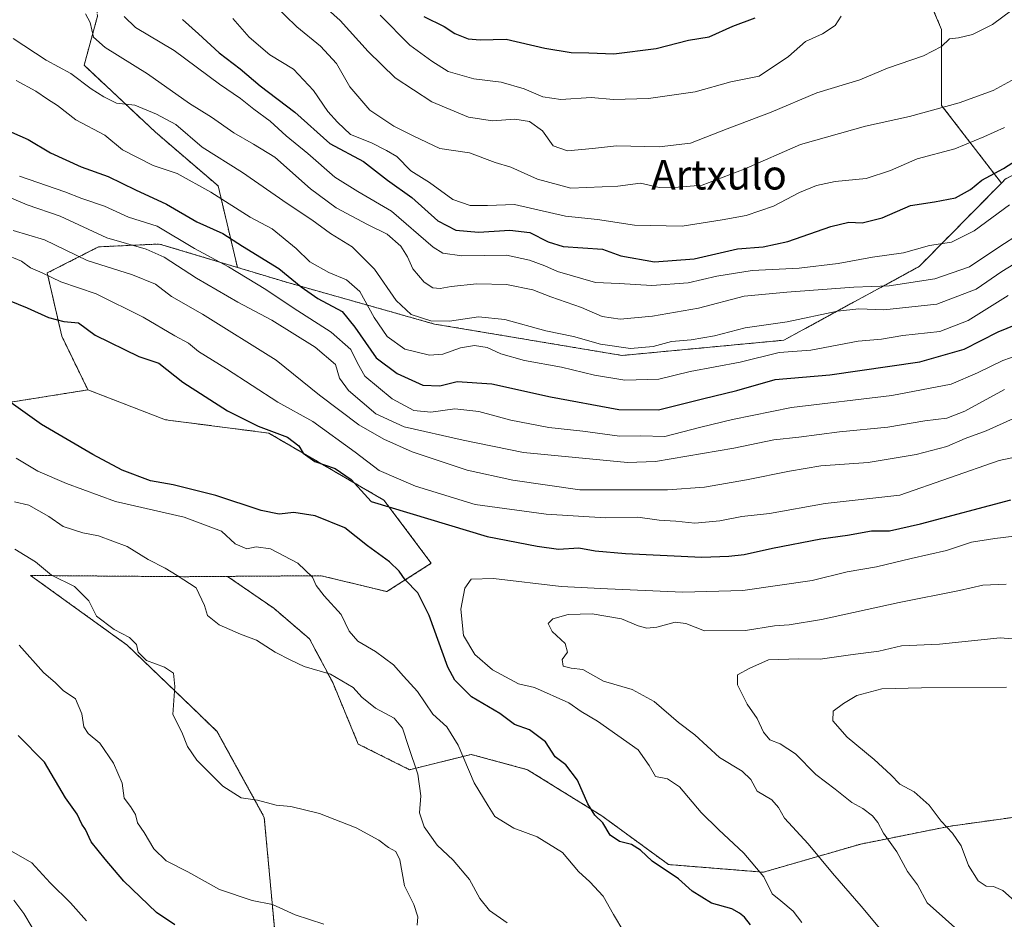
# Model space of a CAD drawing. Units: metres. Extents: x 617406 to 620849, y 4745627 to 4748000.
# Drawn here: x 620190 to 620456, y 4747056 to 4747300 of the extents above; entities that cross this region are included whole.
import ezdxf
from ezdxf.enums import TextEntityAlignment as Align

# ---------------------------------------------------------------- set-up
doc = ezdxf.new("R2010")
doc.units = ezdxf.units.M
doc.header["$MEASUREMENT"] = 0
doc.linetypes.add('TRAZOS', pattern=[0.75, 0.5, -0.25])
for name, color, linetype, lineweight in [('Arbolado forestal', 92, 'TRAZOS', 0), ('Arbolado forestal CxS', 92, 'Continuous', 0), ('Curva de nivel maestra', 36, 'Continuous', 30), ('Curva de nivel normal', 36, 'Continuous', 0), ('Texto cartográfico', 19, 'Continuous', 0)]:
    doc.layers.add(name, color=color, linetype=linetype, lineweight=lineweight)
doc.styles.add('Arial', font='txt', dxfattribs={"height": 0.2})

# ---------------------------------------------------------------- blocks, each defined once
blk = doc.blocks.new('*U220')
at = {"layer": 'Curva de nivel maestra', "color": 36, "linetype": 'Continuous', "lineweight": 30}
for points in [[(620231.56, 4747054.71, 825), (620226.65, 4747058.03, 825), (620217.78, 4747066.54, 825), (620212.71, 4747072.51, 825), (620208.89, 4747077.16, 825), (620207.42, 4747080.52, 825), (620206.4, 4747081.93, 825), (620205.12, 4747084.67, 825), (620201.98, 4747089.1, 825), (620196.25, 4747098.79, 825), (620189.17, 4747106, 825)], [(620184.2, 4747270.89, 825), (620191.84, 4747267.54, 825), (620197.86, 4747263.94, 825), (620206.17, 4747260.14, 825), (620213.53, 4747257.53, 825), (620220.93, 4747253.88, 825), (620229.35, 4747250, 825), (620237.53, 4747245.18, 825), (620244.62, 4747242.05, 825), (620249.94, 4747238.6, 825), (620259.77, 4747232.52, 825), (620265.81, 4747227.56, 825), (620270.36, 4747224.44, 825), (620276.93, 4747220.9, 825), (620280.34, 4747216.64, 825), (620286.14, 4747208.32, 825), (620291.8, 4747204.07, 825), (620298.79, 4747200.98, 825), (620303.42, 4747200.76, 825), (620308.12, 4747201.95, 825), (620317.47, 4747201.26, 825), (620333.41, 4747197.82, 825), (620351.88, 4747194.31, 825), (620362.68, 4747194.22, 825), (620374.6, 4747197.25, 825), (620383.92, 4747199.46, 825), (620394.32, 4747202.46, 825), (620409.12, 4747203.72, 825), (620433.52, 4747207.31, 825), (620445.47, 4747210.73, 825), (620454.72, 4747215.39, 825), (620468.48, 4747220.96, 825)]]:
    blk.add_polyline3d(points, dxfattribs=at)
blk = doc.blocks.new('*U221')
at = {"layer": 'Curva de nivel maestra', "color": 36, "linetype": 'Continuous', "lineweight": 30}
blk.add_polyline3d([(620233.64, 4747300.03, 800), (620238.03, 4747296.18, 800), (620243.64, 4747290.99, 800), (620249.29, 4747286.71, 800), (620254.68, 4747282.1, 800), (620264.12, 4747274.98, 800), (620273.63, 4747266.43, 800), (620282.74, 4747261.53, 800), (620289.24, 4747256.52, 800), (620295.85, 4747251.8, 800), (620302.83, 4747245.51, 800), (620307.73, 4747242.94, 800), (620313.84, 4747242.41, 800), (620322.4, 4747242.98, 800), (620327.8, 4747242.3, 800), (620332.8, 4747239.8, 800), (620336.87, 4747238.53, 800), (620347.47, 4747237.76, 800), (620352.47, 4747235.97, 800), (620361.62, 4747234.38, 800), (620372.34, 4747235.14, 800), (620384.09, 4747237.9, 800), (620391.03, 4747238.46, 800), (620397.76, 4747239.88, 800), (620409.34, 4747243.91, 800), (620414.29, 4747245.08, 800), (620417.88, 4747244.96, 800), (620423.28, 4747246.34, 800), (620431, 4747249.66, 800), (620437.47, 4747250.65, 800), (620443.14, 4747251.71, 800), (620447.18, 4747253.94, 800), (620450.3, 4747256.49, 800), (620456.18, 4747259.64, 800), (620464.47, 4747265.03, 800)], dxfattribs=at)
blk = doc.blocks.new('*U229')
at = {"layer": 'Curva de nivel maestra', "color": 36, "linetype": 'Continuous', "lineweight": 30}
for points in [[(620387.6, 4747054.68, 850), (620386, 4747056.74, 850), (620384.64, 4747057.8, 850), (620382.56, 4747058.97, 850), (620377.02, 4747060.52, 850), (620371.76, 4747063.84, 850), (620368.09, 4747067.16, 850), (620360.94, 4747071.97, 850), (620357.82, 4747074.89, 850), (620355.34, 4747076.42, 850), (620352.12, 4747077.22, 850), (620349.54, 4747079, 850), (620347.55, 4747082.31, 850), (620345.4, 4747084.42, 850), (620343.53, 4747087.51, 850), (620340.74, 4747093.88, 850), (620337.53, 4747098.06, 850), (620334.69, 4747100.24, 850), (620332.07, 4747104.3, 850), (620327.66, 4747107.52, 850), (620323.66, 4747108.98, 850), (620319.62, 4747111.96, 850), (620312.01, 4747116.45, 850), (620307.5, 4747120.99, 850), (620305.53, 4747124.54, 850), (620300.5, 4747138.52, 850), (620297.46, 4747144.62, 850), (620294.02, 4747148.2, 850), (620292.34, 4747150.54, 850), (620289.72, 4747153.02, 850), (620283.81, 4747157.42, 850), (620277.66, 4747162.25, 850), (620269.59, 4747165.52, 850), (620263.8, 4747166.43, 850), (620259.83, 4747166.02, 850), (620255.02, 4747166.97, 850), (620242.66, 4747171.01, 850), (620231.13, 4747173.94, 850), (620224.98, 4747174.99, 850), (620217.35, 4747177.89, 850), (620209.36, 4747182.13, 850), (620195.47, 4747190.28, 850), (620167.23, 4747210.36, 850)], [(620179.76, 4747226.71, 850), (620191.56, 4747221.93, 850), (620197.33, 4747219.32, 850), (620201.49, 4747218.24, 850), (620205.52, 4747217.83, 850), (620210, 4747214.5, 850), (620221.8, 4747208.67, 850), (620227.22, 4747206.87, 850), (620233.79, 4747201.77, 850), (620245.88, 4747193.98, 850), (620254.14, 4747189.82, 850), (620262.13, 4747186.82, 850), (620265.19, 4747184.54, 850), (620266.35, 4747182.47, 850), (620269.57, 4747180.22, 850), (620275.03, 4747178.36, 850), (620279.34, 4747175.36, 850), (620284.83, 4747169.38, 850), (620316.2, 4747159.92, 850), (620329.74, 4747157.3, 850), (620335.56, 4747156.52, 850), (620341.08, 4747156.81, 850), (620345.47, 4747156.05, 850), (620353.7, 4747155.3, 850), (620374.39, 4747154.32, 850), (620381.7, 4747154.57, 850), (620385.87, 4747155.01, 850), (620393.6, 4747156.78, 850), (620406.69, 4747159.28, 850), (620413.9, 4747160.28, 850), (620420.36, 4747161.48, 850), (620425.24, 4747161.5, 850), (620433.65, 4747163.36, 850), (620458.14, 4747169.9, 850)]]:
    blk.add_polyline3d(points, dxfattribs=at)
blk = doc.blocks.new('*U231')
at = {"layer": 'Curva de nivel maestra', "color": 36, "linetype": 'Continuous', "lineweight": 30}
blk.add_polyline3d([(620299.07, 4747300.87, 775), (620304.56, 4747298.18, 775), (620307.48, 4747296.22, 775), (620311.08, 4747294.77, 775), (620314.31, 4747294.52, 775), (620321.38, 4747294.74, 775), (620331.82, 4747292.28, 775), (620339.02, 4747291.07, 775), (620343.76, 4747291.06, 775), (620350.53, 4747290.74, 775), (620362.02, 4747292.19, 775), (620370.8, 4747294.48, 775), (620376.41, 4747295.31, 775), (620382.78, 4747298.22, 775), (620388.85, 4747300.46, 775)], dxfattribs=at)

msp = doc.modelspace()

# ---------------------------------------------------------------- linework, layer by layer
at = {"layer": 'Arbolado forestal', "color": 92, "linetype": 'TRAZOS', "lineweight": 0}
for points in [[(620280.84, 4747488.65, 709.78), (620257.85, 4747468.06, 725.99), (620233.64, 4747447.48, 739.87), (620202.17, 4747420.84, 756.46), (620174.33, 4747397.83, 773.93), (620150.13, 4747380.88, 790.13), (620150.13, 4747363.93, 797.05), (620174.33, 4747337.29, 800.31), (620192.49, 4747330.02, 798.96), (620208.22, 4747317.91, 800.18), (620210.64, 4747300.96, 808.23), (620207.01, 4747287.64, 813.5), (620226.38, 4747269.47, 816.39), (620243.32, 4747254.94, 818.38), (620248.55, 4747232.85, 828.85)], [(620280.84, 4747488.65, 709.78), (620257.85, 4747468.06, 725.99), (620233.64, 4747447.48, 739.87), (620202.17, 4747420.84, 756.46), (620174.33, 4747397.83, 773.93), (620150.13, 4747380.88, 790.13), (620150.13, 4747363.93, 797.05), (620174.33, 4747337.29, 800.31), (620192.49, 4747330.02, 798.96), (620208.22, 4747317.91, 800.18), (620210.64, 4747300.96, 808.23), (620207.01, 4747287.64, 813.5), (620226.38, 4747269.47, 816.39), (620243.32, 4747254.94, 818.38), (620248.55, 4747232.85, 828.85)], [(620455.59, 4747255.71, 801.57), (620439.4, 4747276.74, 789.99), (620439.4, 4747297.32, 784.42), (620428.5, 4747322.75, 782.79), (620401.88, 4747342.13, 779.58), (620375.25, 4747356.66, 770.2), (620360.73, 4747385.72, 758.75), (620348.62, 4747386.93, 753.28), (620331.68, 4747368.77, 748.35), (620307.47, 4747361.5, 751.16), (620300.21, 4747379.67, 746.77), (620297.79, 4747402.67, 739.38), (620286.9, 4747428.1, 737.31), (620288.11, 4747455.95, 723.01), (620300.21, 4747464.43, 723.86), (620313.52, 4747463.22, 727.31), (620314.73, 4747475.33, 721.6), (620299, 4747486.23, 710.9), (620290.3, 4747487.39, 708.84), (620280.84, 4747488.65, 709.78)], [(620455.59, 4747255.71, 801.57), (620439.4, 4747276.74, 789.99), (620439.4, 4747297.32, 784.42), (620428.5, 4747322.75, 782.79), (620401.88, 4747342.13, 779.58), (620375.25, 4747356.66, 770.2), (620360.73, 4747385.72, 758.75), (620348.62, 4747386.93, 753.28), (620331.68, 4747368.77, 748.35), (620307.47, 4747361.5, 751.16), (620300.21, 4747379.67, 746.77), (620297.79, 4747402.67, 739.38), (620286.9, 4747428.1, 737.31), (620288.11, 4747455.95, 723.01), (620300.21, 4747464.43, 723.86), (620313.52, 4747463.22, 727.31), (620314.73, 4747475.33, 721.6), (620299, 4747486.23, 710.9), (620290.3, 4747487.39, 708.84), (620280.84, 4747488.65, 709.78)], [(620455.59, 4747255.71, 801.57), (620456.64, 4747256.77, 801.46), (620466.82, 4747262.22, 802.22), (620493.98, 4747276.74, 798.01), (620552.43, 4747274, 798.53), (620592.77, 4747271.14, 807.86)], [(620455.59, 4747255.71, 801.57), (620456.64, 4747256.77, 801.46), (620466.82, 4747262.22, 802.22), (620493.98, 4747276.74, 798.01), (620552.43, 4747274, 798.53), (620592.77, 4747271.14, 807.86)], [(620248.55, 4747232.85, 828.85), (620262.46, 4747228.66, 826.77), (620301.92, 4747217.51, 815.33), (620352.79, 4747208.99, 816.23), (620396.59, 4747213.12, 817.32), (620433.3, 4747233.09, 807.46), (620455.59, 4747255.71, 801.57)], [(620248.55, 4747232.85, 828.85), (620262.46, 4747228.66, 826.77), (620301.92, 4747217.51, 815.33), (620352.79, 4747208.99, 816.23), (620396.59, 4747213.12, 817.32), (620433.3, 4747233.09, 807.46), (620455.59, 4747255.71, 801.57)], [(620208.03, 4747199.66, 853.64), (620200.94, 4747214.23, 851.64), (620197.01, 4747231.35, 844.95), (620210.94, 4747238.44, 837.16), (620227.45, 4747239.2, 833.24), (620248.55, 4747232.85, 828.85)], [(620208.03, 4747199.66, 853.64), (620166.15, 4747193, 845.35), (620135.65, 4747194.05, 840.74), (620132.77, 4747189.98, 839.03), (620121.18, 4747173.61, 831.9), (620098.42, 4747158.19, 822.67)], [(620245.87, 4747149.11, 841.49), (620248.37, 4747149.13, 841.78), (620271.26, 4747149.3, 845.35), (620289.07, 4747144.98, 847.67), (620301.09, 4747152.7, 852.91), (620288.27, 4747169.76, 848.6), (620257.02, 4747187.95, 850.33), (620229.05, 4747191.56, 853.28), (620208.03, 4747199.66, 853.64)], [(620245.87, 4747149.11, 841.49), (620234.42, 4747149.03, 839.97), (620192.49, 4747149.36, 833.59), (620218.66, 4747130.49, 834.83), (620242.96, 4747107.16, 836.9), (620255.83, 4747083.74, 834.17), (620258.57, 4747053.9, 828.45), (620243.36, 4747048.71, 825.42), (620234.52, 4747041.65, 822.62), (620234.63, 4747024.5, 820.36), (620260.13, 4747011.34, 822.19), (620262.22, 4746984.67, 813.38), (620300.34, 4746984.32, 816.3), (620313.82, 4746962.81, 811.85), (620313.31, 4746944.38, 807.09), (620320.47, 4746919.66, 809.16)], [(620511.76, 4746905.82, 868), (620535.79, 4746920.61, 873.37), (620571.83, 4746945.02, 879.94), (620589.76, 4746985.56, 888.39), (620582.66, 4747033.41, 887.2), (620576.81, 4747053.7, 881.71), (620552.56, 4747070.04, 879.68), (620519.47, 4747078.69, 879.9), (620494.63, 4747088.68, 877.65), (620489.82, 4747093.42, 876.98), (620471.66, 4747085.6, 877.38), (620441.79, 4747081.43, 869.92), (620417.47, 4747076.57, 863.13), (620391.08, 4747068.93, 855.09), (620365.37, 4747071.01, 850.4), (620347.31, 4747084.21, 850.17), (620327.16, 4747096.72, 848.16), (620311.88, 4747100.88, 845.41), (620295.21, 4747096.72, 839.04), (620281.31, 4747103.66, 837.14), (620274.37, 4747120.34, 839.11), (620268.11, 4747132.15, 841.13), (620258.39, 4747140.48, 841.26), (620245.87, 4747149.11, 841.49)]]:
    msp.add_polyline3d(points, dxfattribs=at)
at = {"layer": 'Arbolado forestal CxS', "color": 92, "linetype": 'Continuous', "lineweight": 0}
for points in [[(620428.5, 4747322.75, 782.79), (620439.4, 4747297.32, 784.42), (620439.4, 4747276.74, 789.99), (620455.59, 4747255.71, 801.57), (620455.59, 4747255.71, 801.57), (620433.3, 4747233.09, 807.46), (620396.59, 4747213.12, 817.32), (620352.79, 4747208.99, 816.23), (620301.92, 4747217.51, 815.33), (620262.46, 4747228.66, 826.77), (620248.55, 4747232.85, 828.85), (620243.32, 4747254.94, 818.38), (620226.38, 4747269.47, 816.39), (620207.01, 4747287.64, 813.5), (620210.64, 4747300.96, 808.23)], [(620565.59, 4747300.78, 804.8), (620592.77, 4747271.14, 807.86), (620552.43, 4747274, 798.53), (620493.98, 4747276.74, 798.01), (620466.82, 4747262.22, 802.22), (620456.64, 4747256.77, 801.46), (620455.59, 4747255.71, 801.57), (620439.4, 4747276.74, 789.99), (620439.4, 4747297.32, 784.42), (620428.5, 4747322.75, 782.79)], [(620210.64, 4747300.96, 808.23), (620207.01, 4747287.64, 813.5), (620226.38, 4747269.47, 816.39), (620243.32, 4747254.94, 818.38), (620248.55, 4747232.85, 828.85), (620227.45, 4747239.2, 833.24), (620210.94, 4747238.44, 837.16), (620197.01, 4747231.35, 844.95), (620200.94, 4747214.23, 851.64), (620208.03, 4747199.66, 853.64), (620166.15, 4747193, 845.35)], [(620471.66, 4747085.6, 877.38), (620441.79, 4747081.43, 869.92), (620417.48, 4747076.57, 863.13), (620391.08, 4747068.93, 855.09), (620365.37, 4747071.01, 850.4), (620347.31, 4747084.21, 850.17), (620327.16, 4747096.72, 848.16), (620311.88, 4747100.88, 845.41), (620295.21, 4747096.72, 839.04), (620281.31, 4747103.66, 837.14), (620274.37, 4747120.34, 839.11), (620268.11, 4747132.15, 841.13), (620258.39, 4747140.48, 841.26), (620245.87, 4747149.11, 841.49), (620248.37, 4747149.13, 841.78), (620271.26, 4747149.3, 845.35), (620289.07, 4747144.98, 847.67), (620301.09, 4747152.7, 852.91), (620288.27, 4747169.76, 848.6), (620257.02, 4747187.95, 850.33), (620229.05, 4747191.56, 853.28), (620208.03, 4747199.66, 853.64), (620200.94, 4747214.23, 851.64), (620197.01, 4747231.35, 844.95), (620210.94, 4747238.44, 837.16), (620227.45, 4747239.2, 833.24), (620248.55, 4747232.85, 828.85), (620262.46, 4747228.66, 826.77), (620301.92, 4747217.51, 815.33), (620352.79, 4747208.99, 816.23), (620396.59, 4747213.12, 817.32), (620433.3, 4747233.09, 807.46), (620455.59, 4747255.71, 801.57), (620456.64, 4747256.77, 801.46)], [(620166.15, 4747193, 845.35), (620208.03, 4747199.66, 853.64), (620229.05, 4747191.56, 853.28), (620257.02, 4747187.95, 850.33), (620288.27, 4747169.76, 848.6), (620301.09, 4747152.7, 852.91), (620289.07, 4747144.98, 847.67), (620271.26, 4747149.3, 845.35), (620248.37, 4747149.13, 841.78), (620245.87, 4747149.11, 841.49), (620234.42, 4747149.03, 839.97), (620192.49, 4747149.36, 833.59), (620218.67, 4747130.49, 834.83), (620242.96, 4747107.16, 836.9), (620255.83, 4747083.74, 834.17), (620258.57, 4747053.9, 828.45)], [(620258.57, 4747053.9, 828.45), (620255.83, 4747083.74, 834.17), (620242.96, 4747107.16, 836.9), (620218.67, 4747130.49, 834.83), (620192.49, 4747149.36, 833.59), (620234.42, 4747149.03, 839.97), (620245.87, 4747149.11, 841.49), (620245.87, 4747149.11, 841.49), (620258.39, 4747140.48, 841.26), (620268.11, 4747132.15, 841.13), (620274.37, 4747120.34, 839.11), (620281.31, 4747103.66, 837.14), (620295.21, 4747096.72, 839.04), (620311.88, 4747100.88, 845.41), (620327.16, 4747096.72, 848.16), (620347.31, 4747084.21, 850.17), (620365.37, 4747071.01, 850.4), (620391.08, 4747068.93, 855.09), (620417.48, 4747076.57, 863.13), (620441.79, 4747081.43, 869.92), (620471.66, 4747085.6, 877.38)]]:
    msp.add_polyline3d(points, dxfattribs=at)
at = {"layer": 'Curva de nivel normal', "color": 36, "linetype": 'Continuous', "lineweight": 0}
for points in [[(620458.45, 4747302.55, 785), (620453.14, 4747298.73, 785), (620447.8, 4747295.97, 785), (620443.99, 4747295.06, 785), (620441.56, 4747294.84, 785), (620439.38, 4747292.69, 785), (620434.52, 4747290.23, 785), (620424.76, 4747286.82, 785), (620417.27, 4747283.73, 785), (620405.61, 4747280.19, 785), (620393.16, 4747274.91, 785), (620381.3, 4747270.42, 785), (620371.35, 4747266.51, 785), (620362.86, 4747265.54, 785), (620351.26, 4747265.82, 785), (620344.74, 4747265.1, 785), (620337.96, 4747264.46, 785), (620334.08, 4747265.81, 785), (620331.26, 4747269.92, 785), (620327.73, 4747272.45, 785), (620323.7, 4747273.07, 785), (620317.69, 4747272.61, 785), (620311.14, 4747273.59, 785), (620301.22, 4747277.71, 785), (620291.29, 4747284.27, 785), (620283.94, 4747291.35, 785), (620276.37, 4747299.78, 785), (620270.36, 4747305.16, 785)], [(620258.34, 4747304.19, 790), (620264.68, 4747298.04, 790), (620271.09, 4747292.84, 790), (620275.42, 4747288.16, 790), (620279.05, 4747281.8, 790), (620284.39, 4747275.5, 790), (620290.96, 4747271.16, 790), (620296.32, 4747268.43, 790), (620303.37, 4747265.12, 790), (620311.43, 4747263.88, 790), (620318.36, 4747261.25, 790), (620322.62, 4747259.99, 790), (620329.83, 4747256.77, 790), (620338.92, 4747254.35, 790), (620351.62, 4747254.85, 790), (620357.75, 4747255.69, 790), (620362.84, 4747254.55, 790), (620367.95, 4747254.65, 790), (620374.53, 4747255.19, 790), (620385.92, 4747259.52, 790), (620401.17, 4747266.18, 790), (620418.78, 4747271.18, 790), (620430.68, 4747273.75, 790), (620444.14, 4747277.47, 790), (620453.35, 4747280.83, 790), (620460.34, 4747284.58, 790)], [(620466.66, 4747245.91, 810), (620454.89, 4747238.35, 810), (620446.99, 4747233.02, 810), (620437.54, 4747229.8, 810), (620425.22, 4747227.9, 810), (620415.61, 4747227.51, 810), (620397.43, 4747226.18, 810), (620385.85, 4747225.07, 810), (620373.49, 4747221.79, 810), (620361.06, 4747219.63, 810), (620352.28, 4747218.86, 810), (620347.36, 4747219.55, 810), (620341.79, 4747221.98, 810), (620333.46, 4747224.92, 810), (620328.58, 4747226.82, 810), (620321.46, 4747228.24, 810), (620313.47, 4747228.4, 810), (620306.47, 4747227.7, 810), (620303.47, 4747227.1, 810), (620301.47, 4747227.31, 810), (620299.14, 4747228.87, 810), (620296.05, 4747232.43, 810), (620294.67, 4747235.75, 810), (620292.84, 4747238.59, 810), (620289.14, 4747241.88, 810), (620283.78, 4747244.52, 810), (620275.28, 4747249.03, 810), (620268.38, 4747254.13, 810), (620258.66, 4747262.74, 810), (620252.87, 4747266.28, 810), (620247.62, 4747269.36, 810), (620241.48, 4747273.56, 810), (620235.54, 4747277.29, 810), (620224.22, 4747285.3, 810), (620212.71, 4747292.46, 810), (620209.55, 4747295.29, 810), (620208.65, 4747299.27, 810), (620207.35, 4747301.6, 810)], [(620457.8, 4747249.83, 805), (620448.25, 4747242.73, 805), (620442.05, 4747239.67, 805), (620436.1, 4747238.84, 805), (620429.09, 4747236.84, 805), (620420.7, 4747235.65, 805), (620411.36, 4747233.92, 805), (620400.76, 4747232.69, 805), (620388.08, 4747232.06, 805), (620378.48, 4747230.5, 805), (620370.71, 4747228.69, 805), (620360.88, 4747228, 805), (620351.96, 4747228.54, 805), (620345.62, 4747228.74, 805), (620335.31, 4747231.73, 805), (620331.89, 4747233.3, 805), (620327.7, 4747234.81, 805), (620321.49, 4747236.22, 805), (620309.41, 4747235.96, 805), (620304.19, 4747236.69, 805), (620301.58, 4747238.37, 805), (620290.26, 4747248.1, 805), (620281.18, 4747253.45, 805), (620274.94, 4747257.36, 805), (620267.65, 4747263.73, 805), (620261.76, 4747268.5, 805), (620257.44, 4747272.52, 805), (620252.99, 4747275.77, 805), (620249.34, 4747278.62, 805), (620243.7, 4747282.51, 805), (620231.38, 4747291.62, 805), (620220.96, 4747297.88, 805), (620217.9, 4747300.88, 805)], [(620247.31, 4747300.33, 795), (620251.76, 4747295.26, 795), (620257.32, 4747290.51, 795), (620263.78, 4747286.56, 795), (620269.2, 4747280.78, 795), (620273.05, 4747275.15, 795), (620275.7, 4747272.19, 795), (620279.21, 4747268.92, 795), (620284.93, 4747266.62, 795), (620288.92, 4747264.57, 795), (620291.75, 4747262.95, 795), (620295.56, 4747259.07, 795), (620300.57, 4747255.86, 795), (620306.91, 4747251.28, 795), (620311.61, 4747249.64, 795), (620316.35, 4747249.67, 795), (620323.61, 4747249.87, 795), (620337.47, 4747246.71, 795), (620346.14, 4747245.82, 795), (620356.14, 4747244.33, 795), (620369.07, 4747244.03, 795), (620379.93, 4747245.77, 795), (620386.4, 4747246.9, 795), (620393.87, 4747249.42, 795), (620400.89, 4747253.2, 795), (620405.47, 4747255.05, 795), (620410.5, 4747256.13, 795), (620418.92, 4747257, 795), (620425.57, 4747259.11, 795), (620432.78, 4747262.28, 795), (620442.94, 4747264.97, 795), (620450.82, 4747268.26, 795), (620456.47, 4747270.75, 795)], [(620412.18, 4747300.95, 780), (620410.53, 4747298.45, 780), (620407.14, 4747296.14, 780), (620402.47, 4747294.12, 780), (620397.88, 4747290.04, 780), (620389.92, 4747284.7, 780), (620382.29, 4747283.13, 780), (620372.63, 4747280.49, 780), (620359.97, 4747278.6, 780), (620350.43, 4747278.36, 780), (620344.38, 4747278.87, 780), (620336.16, 4747278.36, 780), (620331.35, 4747279.1, 780), (620326.22, 4747281.3, 780), (620320, 4747283.08, 780), (620312.6, 4747284.01, 780), (620305.64, 4747286, 780), (620301.27, 4747288.76, 780), (620295.3, 4747293.14, 780), (620287.25, 4747301.2, 780)], [(620187.8, 4747294.93, 815), (620196.71, 4747289.03, 815), (620203.41, 4747285.43, 815), (620208.9, 4747281.22, 815), (620212.3, 4747279.1, 815), (620215.76, 4747277.38, 815), (620220.73, 4747276.86, 815), (620226.65, 4747274.4, 815), (620231.85, 4747271.6, 815), (620238.95, 4747265.48, 815), (620249.92, 4747258.55, 815), (620262.04, 4747250.21, 815), (620268.73, 4747245.77, 815), (620273.76, 4747242.03, 815), (620279.68, 4747238.43, 815), (620285.66, 4747232.4, 815), (620291.61, 4747223.91, 815), (620295.59, 4747220.12, 815), (620300.96, 4747218.4, 815), (620305.99, 4747218.33, 815), (620313.91, 4747219.46, 815), (620321.02, 4747218.74, 815), (620332.14, 4747215.7, 815), (620339.67, 4747214.15, 815), (620346.96, 4747212.04, 815), (620355.05, 4747210.91, 815), (620361.24, 4747211.42, 815), (620366.18, 4747212.77, 815), (620371.56, 4747213.19, 815), (620377.85, 4747214.28, 815), (620386.14, 4747216.46, 815), (620397.52, 4747218.12, 815), (620411.19, 4747221.02, 815), (620417, 4747221.66, 815), (620423.69, 4747221.32, 815), (620438.14, 4747222.93, 815), (620448.8, 4747226.92, 815), (620455.69, 4747231.76, 815), (620462.68, 4747236.02, 815)], [(620457.47, 4747225.23, 820), (620446.58, 4747218.48, 820), (620438.91, 4747215.47, 820), (620428.91, 4747214.36, 820), (620423.14, 4747213.44, 820), (620416.8, 4747212.89, 820), (620403.93, 4747210.46, 820), (620395.35, 4747209.77, 820), (620384.78, 4747207.2, 820), (620371.28, 4747204.64, 820), (620362.74, 4747202.6, 820), (620353.5, 4747202.34, 820), (620345.29, 4747203.62, 820), (620336.39, 4747205.78, 820), (620326.37, 4747207.61, 820), (620319.94, 4747209.45, 820), (620316.25, 4747211.14, 820), (620312.78, 4747211.67, 820), (620309.01, 4747211.03, 820), (620304.18, 4747209.32, 820), (620300.59, 4747209.07, 820), (620293.93, 4747210.67, 820), (620289.09, 4747214.11, 820), (620285.63, 4747219.27, 820), (620281.69, 4747226.34, 820), (620278.1, 4747229.45, 820), (620273.29, 4747231.47, 820), (620268.14, 4747234.34, 820), (620264.44, 4747238.02, 820), (620258, 4747243.31, 820), (620251.98, 4747246.46, 820), (620241.3, 4747253.22, 820), (620232.21, 4747258.27, 820), (620225.67, 4747260.49, 820), (620217.38, 4747264.7, 820), (620212.62, 4747268.67, 820), (620204.76, 4747272.87, 820), (620199.79, 4747276.72, 820), (620197.08, 4747278.44, 820), (620193.94, 4747280.62, 820), (620188.58, 4747283.48, 820)], [(620189.47, 4747257.63, 830), (620201.8, 4747253.33, 830), (620206.35, 4747251.53, 830), (620212.54, 4747249.46, 830), (620219.06, 4747246.47, 830), (620226.83, 4747244.02, 830), (620236.92, 4747237.98, 830), (620246.14, 4747233.01, 830), (620256.27, 4747226.88, 830), (620263.68, 4747221.87, 830), (620273.99, 4747215.34, 830), (620279.32, 4747210.58, 830), (620281.08, 4747206.86, 830), (620283.06, 4747203.39, 830), (620290.49, 4747197.21, 830), (620296.38, 4747194.12, 830), (620300.92, 4747193.66, 830), (620307.51, 4747194.52, 830), (620314, 4747193.78, 830), (620322.67, 4747191.46, 830), (620332.94, 4747189.5, 830), (620342.14, 4747188.45, 830), (620352.14, 4747187.12, 830), (620357.8, 4747187.19, 830), (620364.39, 4747187, 830), (620374.16, 4747189.59, 830), (620382.72, 4747191.62, 830), (620398.74, 4747194.9, 830), (620425.9, 4747198.18, 830), (620441.97, 4747201.22, 830), (620449.1, 4747204.28, 830), (620455.99, 4747207.67, 830), (620464.27, 4747210.55, 830)], [(620183.13, 4747253.37, 835), (620191.6, 4747249.84, 835), (620200.47, 4747246.72, 835), (620213.14, 4747240.88, 835), (620223.8, 4747237.76, 835), (620228.72, 4747235.64, 835), (620237.5, 4747229.92, 835), (620248.7, 4747223.44, 835), (620257.83, 4747218.58, 835), (620269.59, 4747211.28, 835), (620275.13, 4747206.52, 835), (620276.23, 4747202.88, 835), (620278.61, 4747199.49, 835), (620286.06, 4747193.2, 835), (620293.7, 4747189.65, 835), (620309.77, 4747186, 835), (620326.06, 4747182.68, 835), (620354.23, 4747179.96, 835), (620361.82, 4747180.27, 835), (620383.12, 4747183.86, 835), (620393.96, 4747186.08, 835), (620400.74, 4747186.83, 835), (620411.74, 4747188.28, 835), (620424.79, 4747189.55, 835), (620434.8, 4747191.28, 835), (620440.83, 4747191.97, 835), (620445.66, 4747193.85, 835), (620456.46, 4747199.74, 835)], [(620187.8, 4747242.88, 840), (620196.22, 4747240.29, 840), (620207.82, 4747234.74, 840), (620220.08, 4747230.88, 840), (620226.34, 4747228.36, 840), (620230.64, 4747225.01, 840), (620239.04, 4747220.18, 840), (620259.03, 4747207.72, 840), (620270.8, 4747198.21, 840), (620281.47, 4747190.19, 840), (620288.21, 4747186.29, 840), (620295.9, 4747182.84, 840), (620310.78, 4747177.86, 840), (620323.19, 4747175.16, 840), (620341.35, 4747172.55, 840), (620365.1, 4747172.58, 840), (620375.1, 4747173.32, 840), (620386.48, 4747175.31, 840), (620398.16, 4747177.66, 840), (620406.64, 4747179.11, 840), (620419.47, 4747179.96, 840), (620432.47, 4747182.11, 840), (620440.82, 4747184.28, 840), (620445.77, 4747186.46, 840), (620451.44, 4747188.52, 840), (620458.84, 4747191.95, 840)], [(620185.2, 4747236.55, 845), (620189.99, 4747234.55, 845), (620192.43, 4747232.74, 845), (620195.63, 4747231.36, 845), (620200.66, 4747228.93, 845), (620210.31, 4747225.72, 845), (620222.98, 4747219.4, 845), (620231.55, 4747214.3, 845), (620235.25, 4747212.33, 845), (620238.01, 4747210.09, 845), (620245.59, 4747205.36, 845), (620259.51, 4747196.36, 845), (620268.99, 4747191.1, 845), (620280.5, 4747182.82, 845), (620286.98, 4747177.79, 845), (620296.8, 4747173.58, 845), (620312.96, 4747168.64, 845), (620332.21, 4747165.94, 845), (620348.26, 4747164.99, 845), (620357.1, 4747165.14, 845), (620362.81, 4747164.38, 845), (620367.34, 4747164.08, 845), (620372.55, 4747163.55, 845), (620379.25, 4747164.18, 845), (620385.29, 4747165.36, 845), (620392.75, 4747166.17, 845), (620407.79, 4747168.83, 845), (620428.07, 4747171.15, 845), (620454.98, 4747180.52, 845), (620465.24, 4747182.66, 845)], [(620353.24, 4747052.76, 845), (620350.44, 4747057.43, 845), (620347.7, 4747062.4, 845), (620344.05, 4747066.37, 845), (620341.01, 4747069.13, 845), (620336.62, 4747074.26, 845), (620329.76, 4747078.51, 845), (620323.44, 4747080.86, 845), (620318.32, 4747084.05, 845), (620316.52, 4747086.93, 845), (620312.75, 4747093.16, 845), (620308.35, 4747103.41, 845), (620305.29, 4747108.35, 845), (620301.47, 4747111.78, 845), (620297.32, 4747117.88, 845), (620293.55, 4747122.04, 845), (620290.82, 4747125.13, 845), (620285.94, 4747128.74, 845), (620281.18, 4747131.59, 845), (620278.86, 4747134.28, 845), (620276.7, 4747138.78, 845), (620272.06, 4747143.8, 845), (620269.92, 4747146.67, 845), (620268.9, 4747148.89, 845), (620264.96, 4747152.69, 845), (620257.48, 4747156.58, 845), (620253.59, 4747157.13, 845), (620251.1, 4747156.57, 845), (620247.96, 4747157.95, 845), (620244.26, 4747161.34, 845), (620234.08, 4747165.12, 845), (620215.5, 4747169.39, 845), (620202.27, 4747174.28, 845), (620194.48, 4747177.6, 845), (620188.58, 4747181.14, 845)], [(620321.68, 4747055.22, 840), (620316.86, 4747058.52, 840), (620314.24, 4747061.8, 840), (620311.47, 4747066.97, 840), (620307.05, 4747072.16, 840), (620302.72, 4747076.22, 840), (620299.12, 4747081.2, 840), (620297.92, 4747085, 840), (620298.22, 4747089.64, 840), (620297.46, 4747095.54, 840), (620294.9, 4747102.98, 840), (620293.33, 4747108.02, 840), (620291.03, 4747110.66, 840), (620285.93, 4747113.36, 840), (620282.31, 4747116.34, 840), (620279.9, 4747118.98, 840), (620273.78, 4747122.63, 840), (620266.62, 4747124.7, 840), (620262.98, 4747126.4, 840), (620258.82, 4747128.56, 840), (620253.76, 4747131.84, 840), (620249.41, 4747133.49, 840), (620243.64, 4747135.98, 840), (620240.4, 4747138.47, 840), (620239.64, 4747141.22, 840), (620237.39, 4747146.05, 840), (620232.26, 4747149.36, 840), (620228.94, 4747151.36, 840), (620224.34, 4747153.68, 840), (620218.64, 4747157.23, 840), (620210.94, 4747160.15, 840), (620206.68, 4747160.9, 840), (620201.34, 4747162.65, 840), (620197.41, 4747165.38, 840), (620191.99, 4747168.42, 840), (620188.14, 4747169.31, 840)], [(620401.48, 4747055.26, 855), (620399.17, 4747058.42, 855), (620395.78, 4747061.2, 855), (620393.45, 4747063.03, 855), (620391.18, 4747067.67, 855), (620385.76, 4747074.13, 855), (620378.89, 4747080.55, 855), (620374.19, 4747085.1, 855), (620368.34, 4747092.04, 855), (620365.1, 4747094.25, 855), (620361.84, 4747094.9, 855), (620360.12, 4747097.9, 855), (620357.18, 4747102.06, 855), (620346.1, 4747109.85, 855), (620341.68, 4747112.45, 855), (620338.35, 4747114.85, 855), (620329.05, 4747119, 855), (620324.71, 4747120, 855), (620317.64, 4747123.83, 855), (620312.87, 4747127.96, 855), (620309.84, 4747133.09, 855), (620309.06, 4747140.22, 855), (620310.15, 4747145.88, 855), (620311.87, 4747148.34, 855), (620317.99, 4747148.56, 855), (620336.26, 4747146.34, 855), (620348.82, 4747145.72, 855), (620369.22, 4747144.87, 855), (620385.53, 4747145.28, 855), (620404.28, 4747148.04, 855), (620413.75, 4747150.37, 855), (620421.73, 4747151.69, 855), (620431.18, 4747153.96, 855), (620440.73, 4747156.1, 855), (620447.47, 4747158.38, 855), (620453.8, 4747159.38, 855), (620462, 4747160.35, 855)], [(620297.26, 4747054.58, 835), (620297.4, 4747056.87, 835), (620296.4, 4747060.15, 835), (620293.86, 4747065.28, 835), (620292.55, 4747072.26, 835), (620291.48, 4747074.55, 835), (620289.51, 4747075.63, 835), (620286.84, 4747077.61, 835), (620280.76, 4747080.97, 835), (620270.79, 4747084.87, 835), (620263.03, 4747086.78, 835), (620259.05, 4747087.13, 835), (620254.02, 4747088.44, 835), (620249.55, 4747089.06, 835), (620244.59, 4747092.28, 835), (620237.52, 4747099.32, 835), (620235.03, 4747102.98, 835), (620233.52, 4747106.92, 835), (620231.04, 4747111.64, 835), (620231.58, 4747119.3, 835), (620231.22, 4747122.85, 835), (620228.76, 4747124.5, 835), (620223.95, 4747126.36, 835), (620221.69, 4747128.53, 835), (620221.23, 4747130.62, 835), (620219.34, 4747132.54, 835), (620215.18, 4747134.72, 835), (620210.35, 4747138.3, 835), (620208.27, 4747142.5, 835), (620204.43, 4747146.33, 835), (620198.16, 4747149.44, 835), (620193.83, 4747153.04, 835), (620188.23, 4747156.51, 835)], [(620456.87, 4747146.97, 860), (620450.56, 4747146.69, 860), (620444.21, 4747145.29, 860), (620427.92, 4747142, 860), (620406.84, 4747137.47, 860), (620398.06, 4747135.98, 860), (620394.07, 4747135.69, 860), (620386.2, 4747134.49, 860), (620375.13, 4747134.4, 860), (620370.05, 4747136.34, 860), (620367.19, 4747136.68, 860), (620362.22, 4747135.37, 860), (620359.47, 4747135.08, 860), (620357.14, 4747135.74, 860), (620352.6, 4747137.6, 860), (620344.72, 4747138.99, 860), (620338.16, 4747138.74, 860), (620334.02, 4747137.59, 860), (620332.73, 4747136.38, 860), (620333.83, 4747134.22, 860), (620337.4, 4747130.88, 860), (620338.04, 4747128.55, 860), (620336.57, 4747126.55, 860), (620336.86, 4747124.79, 860), (620338.99, 4747124.22, 860), (620342.13, 4747123.88, 860), (620347.77, 4747120.72, 860), (620355.51, 4747118.42, 860), (620361.5, 4747115.23, 860), (620368.1, 4747109.47, 860), (620372.52, 4747106.15, 860), (620379.21, 4747100, 860), (620385.32, 4747096.29, 860), (620387.69, 4747094.07, 860), (620389.42, 4747090.88, 860), (620393.41, 4747088.53, 860), (620395.17, 4747086.48, 860), (620396.8, 4747083.55, 860), (620403.21, 4747076.65, 860), (620409.8, 4747068.64, 860), (620417.62, 4747059.72, 860), (620425.82, 4747049.9, 860)], [(620445.43, 4747051.77, 865), (620435.46, 4747060.66, 865), (620432.82, 4747065.47, 865), (620430.13, 4747069.13, 865), (620427.25, 4747074.47, 865), (620423.62, 4747079.56, 865), (620422.12, 4747082.38, 865), (620420.65, 4747084.2, 865), (620418.02, 4747086.24, 865), (620415.06, 4747087.86, 865), (620410.54, 4747091.43, 865), (620405.32, 4747095.39, 865), (620399.8, 4747100.98, 865), (620395.66, 4747103.7, 865), (620392.85, 4747104.79, 865), (620391.14, 4747106.92, 865), (620389.44, 4747110.58, 865), (620386.7, 4747114.44, 865), (620384.04, 4747119.76, 865), (620384.04, 4747122.45, 865), (620387.44, 4747124.25, 865), (620392.52, 4747126.53, 865), (620400.68, 4747126.8, 865), (620406.45, 4747126.66, 865), (620414.73, 4747127.86, 865), (620422.34, 4747128.86, 865), (620428.55, 4747130.33, 865), (620438.85, 4747130.78, 865), (620455.24, 4747132.48, 865), (620470.56, 4747131.2, 865)], [(620271.98, 4747054.86, 830), (620264.18, 4747057.38, 830), (620258.02, 4747060.14, 830), (620252.5, 4747061.3, 830), (620243.65, 4747064.28, 830), (620235.1, 4747069.05, 830), (620229.28, 4747072.03, 830), (620225.86, 4747075.27, 830), (620223.29, 4747079.7, 830), (620221.47, 4747082.28, 830), (620220.89, 4747084.54, 830), (620219.61, 4747086.75, 830), (620217.9, 4747088.98, 830), (620217.34, 4747093.08, 830), (620214.99, 4747098.46, 830), (620211.24, 4747103.87, 830), (620208.08, 4747106.55, 830), (620206.91, 4747108.32, 830), (620206.36, 4747111.84, 830), (620204.63, 4747115.97, 830), (620201.35, 4747118.14, 830), (620199.25, 4747120.26, 830), (620195.99, 4747123.05, 830), (620189.36, 4747130.44, 830)], [(620460.74, 4747059.72, 870), (620455.98, 4747064.02, 870), (620453.47, 4747065.07, 870), (620451.47, 4747065.18, 870), (620449.31, 4747066.57, 870), (620446.71, 4747070.79, 870), (620444.73, 4747076.06, 870), (620442.37, 4747079.56, 870), (620439.31, 4747082.73, 870), (620436.02, 4747087.1, 870), (620431.94, 4747090.69, 870), (620428.08, 4747092.83, 870), (620425.62, 4747095.36, 870), (620421.1, 4747099.52, 870), (620413.81, 4747105.56, 870), (620409.88, 4747109.99, 870), (620410.01, 4747112.62, 870), (620412.81, 4747114.62, 870), (620416.39, 4747116.84, 870), (620423.16, 4747118.66, 870), (620433.91, 4747118.93, 870), (620456.95, 4747119.09, 870)], [(620186.73, 4747074.98, 820), (620192.8, 4747071.49, 820), (620197.82, 4747066.09, 820), (620203.32, 4747060.64, 820), (620207.65, 4747055.74, 820)], [(620192.88, 4747053.96, 815), (620190.66, 4747057.74, 815), (620187.96, 4747061.38, 815)]]:
    msp.add_polyline3d(points, dxfattribs=at)

# ---------------------------------------------------------------- block references
at = {"layer": 'Curva de nivel maestra', "color": 36, "linetype": 'Continuous', "lineweight": 30}
for name in ['*U231', '*U221', '*U220', '*U229']:
    msp.add_blockref(name, (0, 0), dxfattribs=at)

# ---------------------------------------------------------------- texts
at = {"layer": 'Texto cartográfico', "color": 19, "linetype": 'Continuous', "lineweight": 0, "style": 'Arial'}
msp.add_text('Artxulo', height=8, dxfattribs=at).set_placement((620379.08, 4747257.97), align=Align.MIDDLE_CENTER)

doc.saveas('drawing.dxf')
